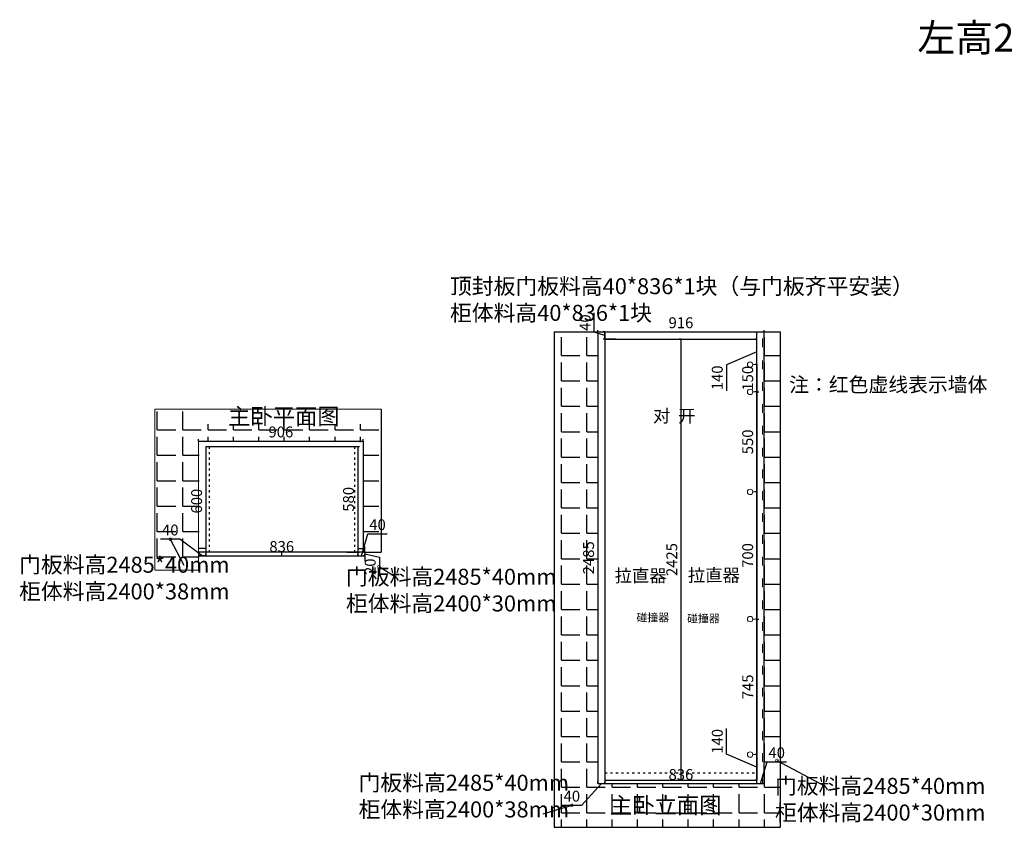
# Model space of a CAD drawing. Units: millimetres. Extents: x 388579 to 398146, y -49514 to -45072.
# Drawn here: x 388579 to 393998, y -49514 to -45072 of the extents above; entities that cross this region are included whole.
import ezdxf

# ---------------------------------------------------------------- set-up
doc = ezdxf.new("R2010")
doc.units = ezdxf.units.MM
doc.linetypes.add('ACAD_ISO03W100', pattern=[30, 12, -18])
doc.layers.add('2D', color=7, linetype='Continuous')
doc.layers.add('家具-活动', color=133, linetype='Continuous', lineweight=18)
doc.styles.add('ROMANC', font='simhei.ttf')
doc.styles.add('工程', font='txt', dxfattribs={"width": 0.6, "height": 70})
doc.dimstyles.new('x1aoguan③', dxfattribs={"dimscale": 20, "dimtxt": 3, "dimasz": 1.5, "dimexe": 0.5, "dimexo": 0.5, "dimtad": 1, "dimdec": 0, "dimdsep": 46, "dimtxsty": 'ROMANC', "dimblk": 'NONE', "dimcen": 2.5, "dimclrd": 3, "dimclre": 3, "dimadec": 0, "dimazin": 0, "dimtfac": 1, "dimtdec": 0, "dimtmove": 0, "dimatfit": 3, "dimldrblk": 'DOTSMALL', "dimfxl": 3, "dimfxlon": 1, "dimarcsym": 0})

# ---------------------------------------------------------------- blocks, each defined once
blk = doc.blocks.new('*D14')
at = {"color": 3, "lineweight": -2, "transparency": 16777216}
for p, q in [((391759.9, -46788.9), (391769.9, -46788.9)), ((391759.9, -46788.9), (391759.9, -49273.9)), ((391759.9, -49273.9), (391769.9, -49273.9))]:
    blk.add_line(p, q, dxfattribs=at)
at = {"layer": 'Defpoints', "color": 0, "transparency": 16777216}
for p in [(391759.9, -46788.9), (391759.9, -49273.9), (391759.9, -49273.9)]:
    blk.add_point(p, dxfattribs=at)
at = {"color": 0, "lineweight": 15, "transparency": 16777216, "insert": (391717.4, -48031.4), "char_height": 60, "attachment_point": 5, "rotation": 90, "style": 'ROMANC'}
blk.add_mtext('2485', dxfattribs=at)
blk = doc.blocks.new('_DOTSMALL')
at = {"color": 0, "linetype": 'ByBlock', "const_width": 0.5}
blk.add_lwpolyline([(-0.0625, 0, 1), (0.0625, 0, 1)], format="xyb", close=True, dxfattribs=at)
blk = doc.blocks.new('_None')
blk = doc.blocks.new('*D6')
at = {"color": 3, "lineweight": -2, "transparency": 16777216}
for p, q in [((391779.9, -49273.9), (391670.8, -49393.3)), ((391759.9, -49273.9), (391759.9, -49263.9)), ((391759.9, -49273.9), (391799.9, -49273.9)), ((391799.9, -49273.9), (391799.9, -49263.9)), ((391670.8, -49393.3), (391564.5, -49393.3))]:
    blk.add_line(p, q, dxfattribs=at)
at = {"layer": 'Defpoints', "color": 0, "transparency": 16777216}
for p in [(391759.9, -49273.9), (391799.9, -49273.9), (391799.9, -49273.9)]:
    blk.add_point(p, dxfattribs=at)
at = {"color": 0, "lineweight": 15, "transparency": 16777216, "insert": (391617.6, -49350.4), "char_height": 60, "attachment_point": 5, "style": 'ROMANC'}
blk.add_mtext('40', dxfattribs=at)
blk = doc.blocks.new('*D15')
at = {"color": 3, "lineweight": -2, "transparency": 16777216}
for p, q in [((392655.9, -49273.9), (392691.8, -49154.1)), ((392691.8, -49154.1), (392798.1, -49154.1)), ((392635.9, -49273.9), (392635.9, -49263.9)), ((392635.9, -49273.9), (392675.9, -49273.9)), ((392675.9, -49273.9), (392675.9, -49263.9))]:
    blk.add_line(p, q, dxfattribs=at)
at = {"layer": 'Defpoints', "color": 0, "transparency": 16777216}
for p in [(392635.9, -49273.9), (392675.9, -49273.9), (392675.9, -49273.9)]:
    blk.add_point(p, dxfattribs=at)
at = {"color": 0, "lineweight": 15, "transparency": 16777216, "insert": (392744.9, -49111.3), "char_height": 60, "attachment_point": 5, "style": 'ROMANC'}
blk.add_mtext('40', dxfattribs=at)
blk = doc.blocks.new('*D21')
at = {"color": 3, "lineweight": -2, "transparency": 16777216}
for p, q in [((392217.9, -46828.9), (392207.9, -46828.9)), ((392217.9, -46828.9), (392217.9, -49253.9)), ((392217.9, -49253.9), (392207.9, -49253.9))]:
    blk.add_line(p, q, dxfattribs=at)
at = {"layer": 'Defpoints', "color": 0, "transparency": 16777216}
for p in [(392217.9, -46828.9), (392217.9, -49253.9), (392217.9, -49253.9)]:
    blk.add_point(p, dxfattribs=at)
at = {"color": 0, "lineweight": 15, "transparency": 16777216, "insert": (392175.4, -48041.4), "char_height": 60, "attachment_point": 5, "rotation": 90, "style": 'ROMANC'}
blk.add_mtext('2425', dxfattribs=at)
blk = doc.blocks.new('*D23')
at = {"color": 3, "lineweight": -2, "transparency": 16777216}
for p, q in [((391740.8, -46791.2), (391740.8, -46684.9)), ((391799.9, -46808.9), (391740.8, -46791.2)), ((391799.9, -46788.9), (391789.9, -46788.9)), ((391799.9, -46828.9), (391799.9, -46788.9)), ((391859.9, -46828.9), (391789.9, -46828.9))]:
    blk.add_line(p, q, dxfattribs=at)
at = {"layer": 'Defpoints', "color": 0, "transparency": 16777216}
for p in [(391799.9, -46788.9), (391799.9, -46788.9), (392635.9, -46828.9)]:
    blk.add_point(p, dxfattribs=at)
at = {"color": 0, "lineweight": 15, "transparency": 16777216, "insert": (391698, -46738), "char_height": 60, "attachment_point": 5, "rotation": 90, "style": 'ROMANC'}
blk.add_mtext('40', dxfattribs=at)
blk = doc.blocks.new('*D12')
at = {"color": 3, "lineweight": -2, "transparency": 16777216}
for p, q in [((391799.9, -49273.9), (391799.9, -49263.9)), ((391799.9, -49273.9), (392635.9, -49273.9)), ((392635.9, -49273.9), (392635.9, -49263.9))]:
    blk.add_line(p, q, dxfattribs=at)
at = {"layer": 'Defpoints', "color": 0, "transparency": 16777216}
for p in [(391799.9, -49273.9), (392635.9, -49273.9), (392635.9, -49273.9)]:
    blk.add_point(p, dxfattribs=at)
at = {"color": 0, "lineweight": 15, "transparency": 16777216, "insert": (392217.9, -49231.4), "char_height": 60, "attachment_point": 5, "style": 'ROMANC'}
blk.add_mtext('836', dxfattribs=at)
blk = doc.blocks.new('*D33')
at = {"color": 3, "lineweight": -2, "transparency": 16777216}
for p, q in [((391759.9, -46788.9), (391759.9, -46778.9)), ((391759.9, -46788.9), (392675.9, -46788.9)), ((392675.9, -46788.9), (392675.9, -46778.9))]:
    blk.add_line(p, q, dxfattribs=at)
at = {"layer": 'Defpoints', "color": 0, "transparency": 16777216}
for p in [(391759.9, -46788.9), (392675.9, -46788.9), (392675.9, -46788.9)]:
    blk.add_point(p, dxfattribs=at)
at = {"color": 0, "lineweight": 15, "transparency": 16777216, "insert": (392217.9, -46746.4), "char_height": 60, "attachment_point": 5, "style": 'ROMANC'}
blk.add_mtext('916', dxfattribs=at)
blk = doc.blocks.new('*D43')
at = {"color": 3, "lineweight": -2, "transparency": 16777216}
for p, q in [((392635.9, -46828.9), (392625.9, -46828.9)), ((392635.9, -46968.9), (392635.9, -46828.9)), ((392635.9, -46898.9), (392468.4, -46970.4)), ((392468.4, -46970.4), (392468.4, -47113)), ((392635.9, -46968.9), (392625.9, -46968.9))]:
    blk.add_line(p, q, dxfattribs=at)
at = {"layer": 'Defpoints', "color": 0, "transparency": 16777216}
for p in [(392635.9, -46828.9), (392635.9, -46828.9), (392635.9, -46968.9)]:
    blk.add_point(p, dxfattribs=at)
at = {"color": 0, "lineweight": 15, "transparency": 16777216, "insert": (392425.6, -47041.7), "char_height": 60, "attachment_point": 5, "rotation": 90, "style": 'ROMANC'}
blk.add_mtext('140', dxfattribs=at)
blk = doc.blocks.new('*D44')
at = {"color": 3, "lineweight": -2, "transparency": 16777216}
for p, q in [((392468.4, -49112.4), (392468.4, -48969.7)), ((392635.9, -49183.9), (392468.4, -49112.4)), ((392635.9, -49113.9), (392625.9, -49113.9)), ((392635.9, -49113.9), (392635.9, -49253.9)), ((392635.9, -49253.9), (392625.9, -49253.9))]:
    blk.add_line(p, q, dxfattribs=at)
at = {"layer": 'Defpoints', "color": 0, "transparency": 16777216}
for p in [(392635.9, -49113.9), (392635.9, -49253.9), (392635.9, -49253.9)]:
    blk.add_point(p, dxfattribs=at)
at = {"color": 0, "lineweight": 15, "transparency": 16777216, "insert": (392425.6, -49041.1), "char_height": 60, "attachment_point": 5, "rotation": 90, "style": 'ROMANC'}
blk.add_mtext('140', dxfattribs=at)
blk = doc.blocks.new('*D45')
at = {"color": 3, "lineweight": -2, "transparency": 16777216}
for p, q in [((392635.9, -47118.9), (392625.9, -47118.9)), ((392635.9, -47118.9), (392635.9, -47668.9)), ((392635.9, -47668.9), (392625.9, -47668.9))]:
    blk.add_line(p, q, dxfattribs=at)
at = {"layer": 'Defpoints', "color": 0, "transparency": 16777216}
for p in [(392635.9, -47118.9), (392635.9, -47668.9), (392635.9, -47668.9)]:
    blk.add_point(p, dxfattribs=at)
at = {"color": 0, "lineweight": 15, "transparency": 16777216, "insert": (392593, -47393.9), "char_height": 60, "attachment_point": 5, "rotation": 90, "style": 'ROMANC'}
blk.add_mtext('550', dxfattribs=at)
blk = doc.blocks.new('*D46')
at = {"color": 3, "lineweight": -2, "transparency": 16777216}
for p, q in [((392635.9, -47668.9), (392625.9, -47668.9)), ((392635.9, -47668.9), (392635.9, -48368.9)), ((392635.9, -48368.9), (392645.9, -48368.9))]:
    blk.add_line(p, q, dxfattribs=at)
at = {"layer": 'Defpoints', "color": 0, "transparency": 16777216}
for p in [(392635.9, -47668.9), (392635.9, -48368.9), (392635.9, -48368.9)]:
    blk.add_point(p, dxfattribs=at)
at = {"color": 0, "lineweight": 15, "transparency": 16777216, "insert": (392593, -48018.9), "char_height": 60, "attachment_point": 5, "rotation": 90, "style": 'ROMANC'}
blk.add_mtext('700', dxfattribs=at)
blk = doc.blocks.new('*D47')
at = {"color": 3, "lineweight": -2, "transparency": 16777216}
for p, q in [((392635.9, -48368.9), (392645.9, -48368.9)), ((392635.9, -48368.9), (392635.9, -49113.9)), ((392635.9, -49113.9), (392625.9, -49113.9))]:
    blk.add_line(p, q, dxfattribs=at)
at = {"layer": 'Defpoints', "color": 0, "transparency": 16777216}
for p in [(392635.9, -48368.9), (392635.9, -49113.9), (392635.9, -49113.9)]:
    blk.add_point(p, dxfattribs=at)
at = {"color": 0, "lineweight": 15, "transparency": 16777216, "insert": (392593.4, -48741.4), "char_height": 60, "attachment_point": 5, "rotation": 90, "style": 'ROMANC'}
blk.add_mtext('745', dxfattribs=at)
blk = doc.blocks.new('*D48')
at = {"color": 3, "lineweight": -2, "transparency": 16777216}
for p, q in [((392635.9, -46968.9), (392625.9, -46968.9)), ((392635.9, -46968.9), (392635.9, -47118.9)), ((392635.9, -47118.9), (392645.9, -47118.9))]:
    blk.add_line(p, q, dxfattribs=at)
at = {"layer": 'Defpoints', "color": 0, "transparency": 16777216}
for p in [(392635.9, -46968.9), (392630.9, -47118.9), (392635.9, -47118.9)]:
    blk.add_point(p, dxfattribs=at)
at = {"color": 0, "lineweight": 15, "transparency": 16777216, "insert": (392593, -47043.9), "char_height": 60, "attachment_point": 5, "rotation": 90, "style": 'ROMANC'}
blk.add_mtext('150', dxfattribs=at)
blk = doc.blocks.new('*D59')
at = {"color": 3, "lineweight": -2, "transparency": 16777216}
for p, q in [((389563, -47389.9), (389563, -47379.9)), ((389563, -47389.9), (390469, -47389.9)), ((390469, -47389.9), (390469, -47379.9))]:
    blk.add_line(p, q, dxfattribs=at)
at = {"layer": 'Defpoints', "color": 0, "transparency": 16777216}
for p in [(389563, -47389.9), (390469, -47389.9), (390469, -47389.9)]:
    blk.add_point(p, dxfattribs=at)
at = {"color": 0, "transparency": 16777216, "insert": (390016, -47347.1), "char_height": 60, "attachment_point": 5, "style": 'ROMANC'}
blk.add_mtext('906', dxfattribs=at)
blk = doc.blocks.new('*D60')
at = {"color": 3, "lineweight": -2, "transparency": 16777216}
for p, q in [((389460.8, -47929.3), (389354.5, -47929.3)), ((389583, -48019.9), (389460.8, -47929.3)), ((389563, -48009.9), (389563, -48029.9)), ((389603, -48019.9), (389603, -48009.9)), ((389603, -48019.9), (389563, -48019.9))]:
    blk.add_line(p, q, dxfattribs=at)
at = {"layer": 'Defpoints', "color": 0, "transparency": 16777216}
for p in [(389563, -47999.9), (389563, -48019.9), (389603, -48019.9)]:
    blk.add_point(p, dxfattribs=at)
at = {"color": 0, "lineweight": 15, "transparency": 16777216, "insert": (389407.6, -47886.4), "char_height": 60, "attachment_point": 5, "style": 'ROMANC'}
blk.add_mtext('40', dxfattribs=at)
blk = doc.blocks.new('*D61')
at = {"color": 3, "lineweight": -2, "transparency": 16777216}
for p, q in [((389603, -48019.9), (389603, -48009.9)), ((390439, -48019.9), (390439, -48009.9)), ((389603, -48019.9), (390439, -48019.9))]:
    blk.add_line(p, q, dxfattribs=at)
at = {"layer": 'Defpoints', "color": 0, "transparency": 16777216}
for p in [(389603, -48019.9), (390439, -48019.9), (390439, -48019.9)]:
    blk.add_point(p, dxfattribs=at)
at = {"color": 0, "lineweight": 15, "transparency": 16777216, "insert": (390021, -47977.4), "char_height": 60, "attachment_point": 5, "style": 'ROMANC'}
blk.add_mtext('836', dxfattribs=at)
blk = doc.blocks.new('*D57')
at = {"color": 3, "lineweight": -2, "transparency": 16777216}
for p, q in [((390479, -47999.9), (390469, -47999.9)), ((390479, -47999.9), (390479, -47969.9)), ((390479, -47999.9), (390479, -48019.9)), ((390479, -47999.9), (390479, -48019.9)), ((390479, -48009.9), (390558.4, -48028.4)), ((390479, -48019.9), (390469, -48019.9)), ((390479, -48019.9), (390479, -48049.9)), ((390558.4, -48028.4), (390558.4, -48132.9))]:
    blk.add_line(p, q, dxfattribs=at)
at = {"layer": 'Defpoints', "color": 0, "transparency": 16777216}
for p in [(390489, -47999.9), (390479, -48019.9), (390489, -48019.9)]:
    blk.add_point(p, dxfattribs=at)
at = {"color": 0, "lineweight": 15, "transparency": 16777216, "insert": (390515.6, -48080.7), "char_height": 60, "attachment_point": 5, "rotation": 90, "style": 'ROMANC'}
blk.add_mtext('20', dxfattribs=at)
blk = doc.blocks.new('*D58')
at = {"color": 3, "lineweight": -2, "transparency": 16777216}
for p, q in [((390459, -48019.9), (390494.9, -47900.2)), ((390494.9, -47900.2), (390601.1, -47900.2)), ((390439, -48019.9), (390439, -48009.9)), ((390479, -48019.9), (390479, -48009.9)), ((390439, -48019.9), (390479, -48019.9))]:
    blk.add_line(p, q, dxfattribs=at)
at = {"layer": 'Defpoints', "color": 0, "transparency": 16777216}
for p in [(390439, -48019.9), (390479, -48019.9), (390479, -48019.9)]:
    blk.add_point(p, dxfattribs=at)
at = {"color": 0, "lineweight": 15, "transparency": 16777216, "insert": (390548, -47857.3), "char_height": 60, "attachment_point": 5, "style": 'ROMANC'}
blk.add_mtext('40', dxfattribs=at)
blk = doc.blocks.new('*D62')
at = {"color": 3, "lineweight": -2, "transparency": 16777216}
for p, q in [((390439, -47419.9), (390449, -47419.9)), ((390439, -47419.9), (390439, -47999.9)), ((390379, -47999.9), (390449, -47999.9))]:
    blk.add_line(p, q, dxfattribs=at)
at = {"layer": 'Defpoints', "color": 0, "transparency": 16777216}
for p in [(390439, -47419.9), (389603, -47999.9), (390439, -47999.9)]:
    blk.add_point(p, dxfattribs=at)
at = {"color": 0, "lineweight": 15, "transparency": 16777216, "insert": (390396.1, -47709.9), "char_height": 60, "attachment_point": 5, "rotation": 90, "style": 'ROMANC'}
blk.add_mtext('580', dxfattribs=at)
blk = doc.blocks.new('*D63')
at = {"color": 3, "lineweight": -2, "transparency": 16777216}
for p, q in [((389603, -47419.9), (389613, -47419.9)), ((389603, -47419.9), (389603, -48019.9)), ((389603, -48019.9), (389593, -48019.9))]:
    blk.add_line(p, q, dxfattribs=at)
at = {"layer": 'Defpoints', "color": 0, "transparency": 16777216}
for p in [(389603, -47419.9), (389603, -48019.9), (389603, -48019.9)]:
    blk.add_point(p, dxfattribs=at)
at = {"color": 0, "lineweight": 15, "transparency": 16777216, "insert": (389560.1, -47719.9), "char_height": 60, "attachment_point": 5, "rotation": 90, "style": 'ROMANC'}
blk.add_mtext('600', dxfattribs=at)

msp = doc.modelspace()

# ---------------------------------------------------------------- hatches: boundary and pattern name
h = msp.add_hatch()
h.set_pattern_fill('ANGLE', color=252, scale=20, style=0)
h.set_pattern_definition([(0, (175583.4, 998.07), (0, 139.7), [101.6, -38.1]), (90, (175583.4, 998.07), (-139.7, 9e-15), [101.6, -38.1])])
h.paths.add_polyline_path([(392665.9, -49273.9), (391759.9, -49273.9), (391759.9, -46788.9), (391519.9, -46788.9), (391519.9, -49513.9), (392765.9, -49513.9), (392765.9, -46788.9), (392665.9, -46788.9)])
h = msp.add_hatch()
h.set_pattern_fill('ANGLE', color=252, scale=20, style=0)
h.set_pattern_definition([(0, (176992.13, -1786), (0, 139.7), [101.6, -38.1]), (90, (176992.13, -1786), (-139.7, 9e-15), [101.6, -38.1])])
h.paths.add_polyline_path([(390495.2, -47738.2), (390604.8, -47738.2), (390604.8, -47828.8), (390495.2, -47828.8)], flags=9)
h.paths.add_polyline_path([(389529.8, -47945.1), (390128.9, -47945.1), (390128.9, -48238.3), (389529.8, -48238.3)], flags=9)
h.paths.add_polyline_path([(389566.8, -48046.1), (389566.8, -47389.2), (390438.8, -47389.2), (390438.8, -47396.1), (390471.8, -47396.1), (390471.8, -47946.1), (390571.8, -47946.1), (390571.8, -47296.1), (389571.8, -47296.1), (389571.8, -47221.1), (389331.8, -47221.1), (389331.8, -48046.1)])

# ---------------------------------------------------------------- linework, layer by layer
at = {"color": 7}
for p, q in [((391519.9, -46788.9), (391519.9, -49513.9)), ((391519.9, -46788.9), (392765.9, -46788.9)), ((391759.9, -46788.9), (391759.9, -49273.9)), ((391799.9, -46788.9), (391799.9, -49273.9)), ((392635.9, -49273.9), (392635.9, -46788.9)), ((392675.9, -49273.9), (392675.9, -46788.9)), ((392765.9, -49513.9), (392765.9, -46788.9)), ((391799.9, -46828.9), (392635.9, -46828.9)), ((392217.9, -46828.9), (392217.9, -49253.9)), ((390569, -47214.9), (390569, -47999.9)), ((390469, -47389.9), (390469, -47999.9)), ((389603, -47419.9), (390439, -47419.9)), ((390439, -47419.9), (390439, -48019.9)), ((389603, -47979.9), (389563, -47979.9)), ((390469, -47999.9), (389563, -47999.9)), ((390021, -48019.9), (390021, -47999.9)), ((390439, -47979.9), (390469, -47979.9)), ((390469, -47999.9), (390569, -47999.9)), ((390479, -47999.9), (390479, -48019.9)), ((389563, -48019.9), (390479, -48019.9)), ((391799.9, -49253.9), (392635.9, -49253.9)), ((391759.9, -49273.9), (392675.9, -49273.9)), ((391519.9, -49513.9), (392765.9, -49513.9))]:
    msp.add_line(p, q, dxfattribs=at)
at = {"color": 1, "linetype": 'ACAD_ISO03W100', "lineweight": 15, "ltscale": 4}
for p, q in [((392665.9, -49273.9), (392665.9, -46788.9)), ((392675.9, -49273.9), (392675.9, -46788.9))]:
    msp.add_line(p, q, dxfattribs=at)
at = {"color": 1, "lineweight": 15}
for p, q in [((392613.4, -46968.9), (392635.9, -46968.9)), ((392613.4, -47118.9), (392635.9, -47118.9)), ((392613.4, -47668.9), (392635.9, -47668.9)), ((392613.4, -48368.9), (392635.9, -48368.9)), ((392613.4, -49113.9), (392635.9, -49113.9))]:
    msp.add_line(p, q, dxfattribs=at)
at = {"color": 251, "linetype": 'ACAD_ISO03W100'}
for p, q in [((389621, -47419.9), (389621, -47999.9)), ((390421, -47419.9), (390421, -47999.9)), ((391799.9, -49213.9), (392635.9, -49213.9))]:
    msp.add_line(p, q, dxfattribs=at)
at = {"color": 1, "lineweight": 15}
for centre in [(392598.4, -46968.9), (392598.4, -47118.9), (392598.4, -47668.9), (392598.4, -48368.9), (392598.4, -49113.9)]:
    msp.add_circle(centre, 15, dxfattribs=at)
at = {"layer": '家具-活动', "color": 0}
for p, q in [((389323, -47214.9), (389323, -48099.9)), ((389563, -47214.9), (389323, -47214.9)), ((390569, -47214.9), (389563, -47214.9)), ((389563, -47389.9), (389563, -48099.9)), ((390469, -47389.9), (389563, -47389.9)), ((389603, -47419.9), (389603, -48019.9)), ((389563, -48099.9), (389323, -48099.9))]:
    msp.add_line(p, q, dxfattribs=at)

# ---------------------------------------------------------------- texts
for s, insert, char_height, width, attachment_point in [('{\\fSimHei|b1|i0|c134|p49;\\C1;左高2482，右高2490mm，按2485mm设计}', (393519.4, -45094.4), 153, 5200.345, 1), ('{\\fSimHei|b1|i0|c134|p49;\\C1;注：红色虚线表示墙体}', (392813.4, -47039), 80, 2856.408, 1), ('{\\fSimSun|b0|i0|c134|p54;主卧平面图}', (390339.6, -47208.5), 90, 2085.455, 3), ('{\\fSimSun|b0|i0|c134|p54;主卧立面图}', (392440.9, -49348.5), 90, 2085.455, 3)]:
    msp.add_mtext(s, dxfattribs=dict(insert=insert, char_height=char_height, width=width, attachment_point=attachment_point))
at = {"color": 0, "insert": (392063.9, -47216.3), "char_height": 70, "width": 2085.455, "attachment_point": 1}
msp.add_mtext('{\\fSimSun|b0|i0|c134|p54;对  开}', dxfattribs=at)
at = {"color": 4, "char_height": 88, "width": 1534.904, "attachment_point": 1}
for s, insert in [('{\\fSimSun|b1|i0|c134|p54;\\C0;门板料高2485*40mm\\P柜体料高2400*38mm}', (388575.4, -48025.8)), ('{\\fSimSun|b1|i0|c134|p54;\\C0;门板料高2485*40mm\\P柜体料高2400*30mm}', (390374.2, -48092)), ('{\\fSimSun|b1|i0|c134|p54;\\C0;门板料高2485*40mm\\P柜体料高2400*38mm}', (390443.6, -49224.8)), ('{\\fSimSun|b1|i0|c134|p54;\\C0;门板料高2485*40mm\\P柜体料高2400*30mm}', (392735.4, -49242.1))]:
    msp.add_mtext(s, dxfattribs=dict(at, insert=insert))
at = {"color": 251, "linetype": 'ACAD_ISO03W100', "char_height": 70, "attachment_point": 1}
for insert, width in [((391853.1, -48094.8), 2071.455), ((392255.9, -48092.4), 2085.455)]:
    msp.add_mtext('{\\fSimSun|b0|i0|c134|p54;拉直器}', dxfattribs=dict(at, insert=insert, width=width))
at = {"color": 251, "char_height": 44, "attachment_point": 1}
for insert, width in [((391973, -48337.9), 2071.455), ((392251.7, -48342.9), 2085.455)]:
    msp.add_mtext('{\\fSimSun|b0|i0|c134|p54;碰撞器}', dxfattribs=dict(at, insert=insert, width=width))
at = {"layer": '2D', "insert": (390946.7, -46493.6), "char_height": 88, "attachment_point": 1, "style": '工程'}
msp.add_mtext_dynamic_manual_height_columns('顶封板门板料高40*836*1块（与门板齐平安装）^J柜体料高40*836*1块', width=2469.21, gutter_width=350, heights=[0], dxfattribs=at)

# ---------------------------------------------------------------- dimensions: what is measured, and where the dimension line sits
at = {"lineweight": 15}
for base, p1, p2, picture, middle in [((391799.9, -46788.9), (392635.9, -46828.9), (391799.9, -46788.9), '*D23', (391698, -46778.7)), ((391759.9, -49273.9), (391759.9, -46788.9), (391759.9, -49273.9), '*D14', (391717.4, -48031.4)), ((392217.9, -49253.9), (392217.9, -46828.9), (392217.9, -49253.9), '*D21', (392175.4, -48041.4)), ((389603, -48019.9), (389603, -47419.9), (389603, -48019.9), '*D63', (389560.1, -47719.9)), ((390439, -47999.9), (390439, -47419.9), (389603, -47999.9), '*D62', (390396.1, -47709.9))]:
    dim = msp.add_linear_dim(base=base, p1=p1, p2=p2, angle=90, dimstyle='x1aoguan③', override={"dimtmove": 1}, dxfattribs=at)
    dim.commit()
    dim.dimension.update_dxf_attribs({"geometry": picture, "text_midpoint": middle})
for base, p1, p2, picture, middle in [((392675.9, -46788.9), (391759.9, -46788.9), (392675.9, -46788.9), '*D33', (392217.9, -46746.4)), ((390479, -48019.9), (390439, -48019.9), (390479, -48019.9), '*D58', (390507.4, -47857.3)), ((390439, -48019.9), (389603, -48019.9), (390439, -48019.9), '*D61', (390021, -47977.4)), ((392675.9, -49273.9), (392635.9, -49273.9), (392675.9, -49273.9), '*D15', (392704.3, -49111.3)), ((392635.9, -49273.9), (391799.9, -49273.9), (392635.9, -49273.9), '*D12', (392217.9, -49231.4))]:
    dim = msp.add_linear_dim(base=base, p1=p1, p2=p2, dimstyle='x1aoguan③', override={"dimtmove": 1}, dxfattribs=at)
    dim.commit()
    dim.dimension.update_dxf_attribs({"geometry": picture, "text_midpoint": middle})
at = {"color": 1, "lineweight": 15}
for base, p1, p2, angle, picture, middle in [((392635.9, -46828.9), (392635.9, -46968.9), (392635.9, -46828.9), 270, '*D43', (392468.4, -46982.9)), ((392635.9, -49253.9), (392635.9, -49113.9), (392635.9, -49253.9), 90, '*D44', (392468.4, -49099.9))]:
    dim = msp.add_linear_dim(base=base, p1=p1, p2=p2, angle=angle, dimstyle='x1aoguan③', override={"dimtmove": 1}, dxfattribs=at)
    dim.commit()
    dim.dimension.update_dxf_attribs({"geometry": picture, "text_midpoint": middle, "dimtype": 128})
for base, p1, p2, picture, middle in [((392635.9, -47118.9), (392635.9, -46968.9), (392630.9, -47118.9), '*D48', (392593, -47043.9)), ((392635.9, -47668.9), (392635.9, -47118.9), (392635.9, -47668.9), '*D45', (392593, -47393.9)), ((392635.9, -48368.9), (392635.9, -47668.9), (392635.9, -48368.9), '*D46', (392593, -48018.9)), ((392635.9, -49113.9), (392635.9, -48368.9), (392635.9, -49113.9), '*D47', (392593.4, -48741.4))]:
    dim = msp.add_linear_dim(base=base, p1=p1, p2=p2, angle=90, dimstyle='x1aoguan③', override={"dimtmove": 1}, dxfattribs=at)
    dim.commit()
    dim.dimension.update_dxf_attribs({"geometry": picture, "text_midpoint": middle})
at = {"color": 252}
dim = msp.add_linear_dim(base=(390469, -47389.9), p1=(389563, -47389.9), p2=(390469, -47389.9), dimstyle='x1aoguan③', override={"dimtmove": 1}, dxfattribs=at)
dim.commit()
dim.dimension.update_dxf_attribs({"geometry": '*D59', "text_midpoint": (390016, -47347.1)})
at = {"lineweight": 15}
for base, p1, p2, picture, middle, dimtype in [((389563, -48019.9), (389603, -48019.9), (389563, -47999.9), '*D60', (389448.3, -47929.3), 160), ((391799.9, -49273.9), (391759.9, -49273.9), (391799.9, -49273.9), '*D6', (391658.3, -49393.3), 128)]:
    dim = msp.add_linear_dim(base=base, p1=p1, p2=p2, dimstyle='x1aoguan③', override={"dimtmove": 1}, dxfattribs=at)
    dim.commit()
    dim.dimension.update_dxf_attribs({"geometry": picture, "text_midpoint": middle, "dimtype": dimtype})
dim = msp.add_linear_dim(base=(390479, -48019.9), p1=(390489, -47999.9), p2=(390489, -48019.9), angle=90, dimstyle='x1aoguan③', override={"dimtmove": 1}, dxfattribs=at)
dim.commit()
dim.dimension.update_dxf_attribs({"geometry": '*D57', "text_midpoint": (390558.4, -48040.9), "dimtype": 160})

# ---------------------------------------------------------------- leaders
at = {"color": 4}
for points in [[(389407.6, -47929.3), (389482.8, -48072.5)], [(390556.6, -48079.6), (390646.1, -48136.4)], [(392746.2, -49146.2), (393007.4, -49286.6)], [(391617.6, -49393.3), (391457.6, -49441)]]:
    msp.add_leader(points, dimstyle='x1aoguan③', override={"dimtmove": 1}, dxfattribs=at)

doc.saveas('drawing.dxf')
